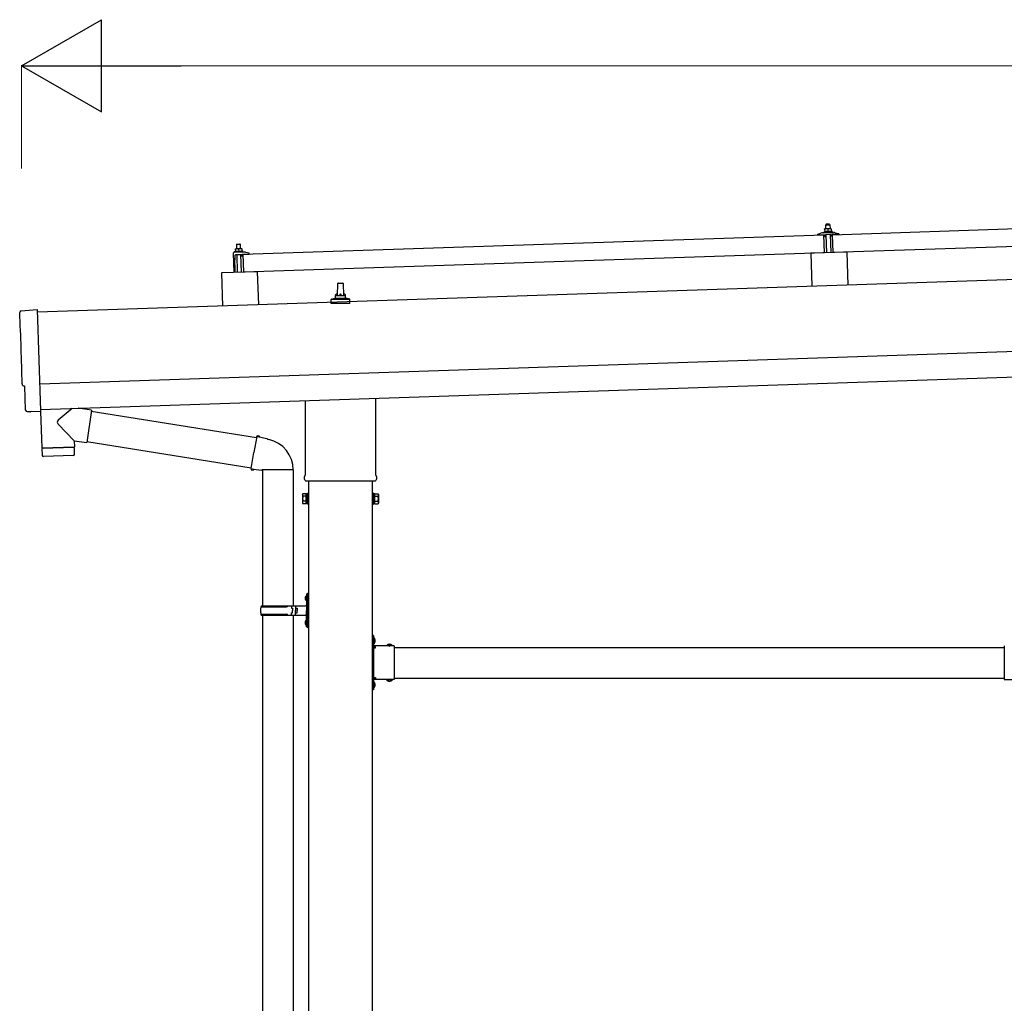
# Model space of a CAD drawing. Units: millimetres. Extents: x 0 to 25230, y 0 to 17820.
# Drawn here: x 9776 to 11698, y 4583 to 6502 of the extents above; entities that cross this region are included whole.
import ezdxf

# ---------------------------------------------------------------- set-up
doc = ezdxf.new("R2010")
doc.units = ezdxf.units.MM
doc.linetypes.add('YHIDDEN_1', pattern=[4, 3, -1])
for name, color, linetype, lineweight in [('YKK_13', 4, 'Continuous', 30), ('YKK_A1', 4, 'Continuous', 30), ('YKK_D', 6, 'Continuous', 13)]:
    doc.layers.add(name, color=color, linetype=linetype, lineweight=lineweight)

msp = doc.modelspace()

# ---------------------------------------------------------------- linework, layer by layer
at = {"layer": 'YKK_13'}
for p, q in [((11362.5, 6082.5), (12495.9, 6120.3)), ((11350.4, 6093.8), (11347.1, 6093.7)), ((11347.1, 6093.7), (11347.1, 6093.7)), ((11347.1, 6093.7), (11347.1, 6093.7)), ((11347.1, 6093.7), (11347.1, 6093.7)), ((11347.1, 6093.7), (11347.1, 6093.7)), ((11347.1, 6093.7), (11347.1, 6093.7)), ((11347.1, 6093.7), (11347.1, 6093.7)), ((11347.1, 6093.7), (11347.1, 6093.7)), ((11347.1, 6093.7), (11347.1, 6093.7)), ((11347.1, 6093.7), (11347.1, 6093.7)), ((11347.1, 6093.7), (11347.1, 6093.7)), ((11347.1, 6093.7), (11347.1, 6093.7)), ((11347.1, 6093.7), (11347.1, 6093.7)), ((11347.1, 6093.7), (11347.1, 6093.7)), ((11347.1, 6093.7), (11347.1, 6093.7)), ((11347.1, 6093.7), (11347.1, 6093.7)), ((11347.1, 6093.6), (11347.1, 6093.7)), ((11347.1, 6093.6), (11347.1, 6093.6)), ((11347.1, 6093.6), (11347.1, 6093.6)), ((11347.1, 6093.6), (11347.1, 6093.6)), ((11347.1, 6093.6), (11347.1, 6093.6)), ((11347.1, 6093.6), (11347.1, 6093.6)), ((11347.1, 6093.6), (11347.1, 6093.6)), ((11347.1, 6093.5), (11347.1, 6093.6)), ((11347.1, 6093.5), (11347.1, 6093.5)), ((11347.1, 6093.5), (11347.1, 6093.5)), ((11347.1, 6093.5), (11347.1, 6093.5)), ((11347.1, 6093.5), (11347.1, 6093.5)), ((11347.1, 6093.4), (11347.1, 6093.5)), ((11347.1, 6093.4), (11347.1, 6093.4)), ((11347.1, 6093.4), (11347.1, 6093.4)), ((11347.1, 6093.4), (11347.1, 6093.4)), ((11347.1, 6093.3), (11347.1, 6093.4)), ((11347.1, 6093.3), (11347.1, 6093.3)), ((11347.1, 6093.3), (11347.1, 6093.3)), ((11347.1, 6093.3), (11347.1, 6093.3)), ((11347.1, 6093.3), (11347.1, 6093.3)), ((11347.1, 6093.2), (11347.1, 6093.3)), ((11347.1, 6093.2), (11347.1, 6093.2)), ((11347.1, 6093.2), (11347.1, 6093.2)), ((11347.1, 6093.2), (11347.1, 6093.2)), ((11347.1, 6093.2), (11347.1, 6093.2)), ((11347.1, 6093.1), (11347.1, 6093.2)), ((11347.4, 6093.2), (11347.1, 6093.1)), ((11347.1, 6093.1), (11347.3, 6088.1)), ((11347.4, 6093.2), (11347.4, 6093.2)), ((11347.5, 6093.2), (11347.4, 6093.2)), ((11347.6, 6093.3), (11347.5, 6093.2)), ((11347.6, 6093.3), (11347.6, 6093.3)), ((11347.7, 6093.3), (11347.6, 6093.3)), ((11347.8, 6093.3), (11347.7, 6093.3)), ((11347.9, 6093.4), (11347.8, 6093.3)), ((11347.9, 6093.4), (11347.9, 6093.4)), ((11348, 6093.4), (11347.9, 6093.4)), ((11348.1, 6093.4), (11348, 6093.4)), ((11348.2, 6093.5), (11348.1, 6093.4)), ((11348.3, 6093.5), (11348.2, 6093.5)), ((11348.4, 6093.5), (11348.3, 6093.5)), ((11348.5, 6093.6), (11348.4, 6093.5)), ((11348.6, 6093.6), (11348.5, 6093.6)), ((11348.7, 6093.6), (11348.6, 6093.6)), ((11348.8, 6093.6), (11348.7, 6093.6)), ((11349, 6093.7), (11348.8, 6093.6)), ((11349.1, 6093.7), (11349, 6093.7)), ((11349.2, 6093.7), (11349.1, 6093.7)), ((11349.3, 6093.7), (11349.2, 6093.7)), ((11349.4, 6093.7), (11349.3, 6093.7)), ((11350.3, 6102.8), (11349.4, 6101.8)), ((11349.4, 6101.8), (11357.4, 6102)), ((11349.6, 6093.8), (11349.4, 6101.8)), ((11349.5, 6093.7), (11349.4, 6093.7)), ((11349.6, 6093.7), (11349.5, 6093.7)), ((11349.7, 6093.8), (11349.6, 6093.7)), ((11349.7, 6093.8), (11349.7, 6093.8)), ((11349.8, 6093.8), (11349.7, 6093.8)), ((11349.9, 6093.8), (11349.8, 6093.8)), ((11349.9, 6093.8), (11349.9, 6093.8)), ((11350, 6093.8), (11349.9, 6093.8)), ((11350.1, 6093.8), (11350, 6093.8)), ((11350.1, 6093.8), (11350.1, 6093.8)), ((11350.2, 6093.8), (11350.1, 6093.8)), ((11350.2, 6093.8), (11350.2, 6093.8)), ((11350.2, 6093.8), (11350.2, 6093.8)), ((11350.3, 6093.8), (11350.2, 6093.8)), ((11356.3, 6103), (11350.3, 6102.8)), ((11350.3, 6093.8), (11350.3, 6093.8)), ((11350.3, 6093.8), (11350.3, 6093.8)), ((11350.3, 6093.8), (11350.3, 6093.8)), ((11350.3, 6093.8), (11350.3, 6093.8)), ((11350.4, 6093.8), (11350.3, 6093.8)), ((11356.9, 6094), (11350.4, 6093.8)), ((11350.7, 6093.8), (11350.4, 6093.8)), ((11350.7, 6093.8), (11350.7, 6093.8)), ((11350.8, 6093.8), (11350.7, 6093.8)), ((11350.8, 6093.8), (11350.8, 6093.8)), ((11350.9, 6093.8), (11350.8, 6093.8)), ((11351, 6093.8), (11350.9, 6093.8)), ((11351.1, 6093.8), (11351, 6093.8)), ((11351.2, 6093.8), (11351.1, 6093.8)), ((11351.3, 6093.8), (11351.2, 6093.8)), ((11351.4, 6093.8), (11351.3, 6093.8)), ((11351.5, 6093.8), (11351.4, 6093.8)), ((11351.6, 6093.8), (11351.5, 6093.8)), ((11351.7, 6093.8), (11351.6, 6093.8)), ((11351.8, 6093.8), (11351.7, 6093.8)), ((11351.9, 6093.7), (11351.8, 6093.8)), ((11352, 6093.7), (11351.9, 6093.7)), ((11352.1, 6093.7), (11352, 6093.7)), ((11352.2, 6093.7), (11352.1, 6093.7)), ((11352.4, 6093.7), (11352.2, 6093.7)), ((11352.5, 6093.6), (11352.4, 6093.7)), ((11352.6, 6093.6), (11352.5, 6093.6)), ((11352.7, 6093.6), (11352.6, 6093.6)), ((11352.8, 6093.6), (11352.7, 6093.6)), ((11352.9, 6093.5), (11352.8, 6093.6)), ((11353, 6093.5), (11352.9, 6093.5)), ((11353, 6093.5), (11353, 6093.5)), ((11353.1, 6093.5), (11353, 6093.5)), ((11353.2, 6093.5), (11353.1, 6093.5)), ((11353.3, 6093.4), (11353.2, 6093.5)), ((11353.3, 6093.4), (11353.3, 6093.4)), ((11353.4, 6093.4), (11353.3, 6093.4)), ((11353.6, 6093.3), (11353.4, 6093.4)), ((11353.9, 6093.4), (11353.6, 6093.3)), ((11353.6, 6093.3), (11353.8, 6088.3)), ((11354, 6093.5), (11353.9, 6093.4)), ((11353.9, 6093.4), (11353.9, 6093.4)), ((11354.1, 6093.5), (11354, 6093.5)), ((11354.1, 6093.5), (11354.1, 6093.5)), ((11354.2, 6093.5), (11354.1, 6093.5)), ((11354.3, 6093.5), (11354.2, 6093.5)), ((11354.4, 6093.6), (11354.3, 6093.5)), ((11354.4, 6093.6), (11354.4, 6093.6)), ((11354.5, 6093.6), (11354.4, 6093.6)), ((11354.6, 6093.7), (11354.5, 6093.6)), ((11354.7, 6093.7), (11354.6, 6093.7)), ((11354.8, 6093.7), (11354.7, 6093.7)), ((11354.9, 6093.8), (11354.8, 6093.7)), ((11355, 6093.8), (11354.9, 6093.8)), ((11355.1, 6093.8), (11355, 6093.8)), ((11355.2, 6093.8), (11355.1, 6093.8)), ((11355.3, 6093.9), (11355.2, 6093.8)), ((11355.4, 6093.9), (11355.3, 6093.9)), ((11355.6, 6093.9), (11355.4, 6093.9)), ((11355.7, 6093.9), (11355.6, 6093.9)), ((11355.8, 6093.9), (11355.7, 6093.9)), ((11355.9, 6093.9), (11355.8, 6093.9)), ((11356, 6094), (11355.9, 6093.9)), ((11356.1, 6094), (11356, 6094)), ((11356.1, 6094), (11356.1, 6094)), ((11356.2, 6094), (11356.1, 6094)), ((11356.3, 6094), (11356.2, 6094)), ((11356.3, 6103), (11357.4, 6102)), ((11356.4, 6094), (11356.3, 6094)), ((11356.4, 6094), (11356.4, 6094)), ((11356.5, 6094), (11356.4, 6094)), ((11356.6, 6094), (11356.5, 6094)), ((11356.6, 6094), (11356.6, 6094)), ((11356.7, 6094), (11356.6, 6094)), ((11356.7, 6094), (11356.7, 6094)), ((11356.7, 6094), (11356.7, 6094)), ((11356.8, 6094), (11356.7, 6094)), ((11356.8, 6094), (11356.8, 6094)), ((11356.8, 6094), (11356.8, 6094)), ((11356.8, 6094), (11356.8, 6094)), ((11356.8, 6094), (11356.8, 6094)), ((11356.9, 6094), (11356.8, 6094)), ((11360.1, 6094.1), (11356.9, 6094)), ((11357.2, 6094), (11356.9, 6094)), ((11357.2, 6094), (11357.2, 6094)), ((11357.3, 6094), (11357.2, 6094)), ((11357.3, 6094), (11357.3, 6094)), ((11357.4, 6094), (11357.3, 6094)), ((11357.4, 6102), (11357.6, 6094)), ((11357.5, 6094), (11357.4, 6094)), ((11357.6, 6094), (11357.5, 6094)), ((11357.7, 6094), (11357.6, 6094)), ((11357.8, 6094), (11357.7, 6094)), ((11357.9, 6094), (11357.8, 6094)), ((11358, 6094), (11357.9, 6094)), ((11358.1, 6094), (11358, 6094)), ((11358.2, 6094), (11358.1, 6094)), ((11358.3, 6094), (11358.2, 6094)), ((11358.4, 6094), (11358.3, 6094)), ((11358.5, 6094), (11358.4, 6094)), ((11358.6, 6093.9), (11358.5, 6094)), ((11358.7, 6093.9), (11358.6, 6093.9)), ((11358.9, 6093.9), (11358.7, 6093.9)), ((11359, 6093.9), (11358.9, 6093.9)), ((11359.1, 6093.8), (11359, 6093.9)), ((11359.2, 6093.8), (11359.1, 6093.8)), ((11359.3, 6093.8), (11359.2, 6093.8)), ((11359.4, 6093.8), (11359.3, 6093.8)), ((11359.5, 6093.7), (11359.4, 6093.8)), ((11359.5, 6093.7), (11359.5, 6093.7)), ((11359.6, 6093.7), (11359.5, 6093.7)), ((11359.7, 6093.7), (11359.6, 6093.7)), ((11359.8, 6093.7), (11359.7, 6093.7)), ((11359.8, 6093.6), (11359.8, 6093.7)), ((11359.9, 6093.6), (11359.8, 6093.6)), ((11360.1, 6093.5), (11359.9, 6093.6)), ((11360.1, 6094.1), (11360.1, 6094)), ((11360.1, 6094.1), (11360.1, 6094.1)), ((11360.1, 6094.1), (11360.1, 6094.1)), ((11360.1, 6094.1), (11360.1, 6094.1)), ((11360.1, 6094.1), (11360.1, 6094.1)), ((11360.1, 6094.1), (11360.1, 6094.1)), ((11360.1, 6094.1), (11360.1, 6094.1)), ((11360.1, 6094.1), (11360.1, 6094.1)), ((11360.1, 6094.1), (11360.1, 6094.1)), ((11360.1, 6094.1), (11360.1, 6094.1)), ((11360.1, 6094.1), (11360.1, 6094.1)), ((11360.1, 6094.1), (11360.1, 6094.1)), ((11360.1, 6094.1), (11360.1, 6094.1)), ((11360.1, 6094.1), (11360.1, 6094.1)), ((11360.1, 6094.1), (11360.1, 6094.1)), ((11360.1, 6094.1), (11360.1, 6094.1)), ((11360.1, 6094.1), (11360.1, 6094.1)), ((11360.1, 6094.1), (11360.1, 6094.1)), ((11360.1, 6094.1), (11360.1, 6094.1)), ((11360.1, 6094), (11360.1, 6093.9)), ((11360.1, 6094), (11360.1, 6094)), ((11360.1, 6094), (11360.1, 6094)), ((11360.1, 6094), (11360.1, 6094)), ((11360.1, 6094), (11360.1, 6094)), ((11360.1, 6094), (11360.1, 6094)), ((11360.1, 6093.9), (11360.1, 6093.8)), ((11360.1, 6093.9), (11360.1, 6093.9)), ((11360.1, 6093.9), (11360.1, 6093.9)), ((11360.1, 6093.9), (11360.1, 6093.9)), ((11360.1, 6093.8), (11360.1, 6093.7)), ((11360.1, 6093.8), (11360.1, 6093.8)), ((11360.1, 6093.8), (11360.1, 6093.8)), ((11360.1, 6093.8), (11360.1, 6093.8)), ((11360.1, 6093.7), (11360.1, 6093.6)), ((11360.1, 6093.7), (11360.1, 6093.7)), ((11360.1, 6093.7), (11360.1, 6093.7)), ((11360.1, 6093.7), (11360.1, 6093.7)), ((11360.1, 6093.7), (11360.1, 6093.7)), ((11360.1, 6093.7), (11360.1, 6093.7)), ((11360.1, 6093.6), (11360.1, 6093.5)), ((11360.1, 6093.6), (11360.1, 6093.6)), ((11360.1, 6093.6), (11360.1, 6093.6)), ((11360.1, 6093.5), (11360.3, 6088.5)), ((10212.1, 6044.2), (11345.5, 6082)), ((11333.5, 6082.2), (11333.5, 6082.9)), ((11333.8, 6083.4), (11339.9, 6085.5)), ((11346.6, 6082.2), (11334, 6081.8)), ((11342.9, 6086.1), (11364.8, 6086.8)), ((11345.3, 6087.6), (11347.3, 6088.5)), ((11345.3, 6087.6), (11362.3, 6088.2)), ((11345.4, 6086.1), (11345.3, 6087.6)), ((11345.4, 6086.1), (11362.4, 6086.7)), ((11346.7, 6047), (11345.5, 6082)), ((11347.5, 6079.6), (11347.1, 6081.8)), ((11347.5, 6088.2), (11347.3, 6088.1)), ((11347.5, 6088.2), (11347.5, 6088.2)), ((11347.6, 6088.2), (11347.5, 6088.2)), ((11347.6, 6088.2), (11347.6, 6088.2)), ((11347.7, 6088.2), (11347.6, 6088.2)), ((11347.8, 6088.2), (11347.7, 6088.2)), ((11347.9, 6088.3), (11347.8, 6088.2)), ((11347.8, 6088.2), (11347.8, 6088.2)), ((11348, 6088.3), (11347.9, 6088.3)), ((11348, 6088.3), (11348, 6088.3)), ((11348.1, 6088.3), (11348, 6088.3)), ((11348.3, 6079.2), (11348, 6079.2)), ((11348.2, 6088.3), (11348.1, 6088.3)), ((11348.3, 6088.4), (11348.2, 6088.3)), ((11348.4, 6088.4), (11348.3, 6088.4)), ((11348.5, 6088.4), (11348.4, 6088.4)), ((11348.6, 6088.4), (11348.5, 6088.4)), ((11348.5, 6081.9), (11348.6, 6079.5)), ((11348.7, 6088.4), (11348.6, 6088.4)), ((11348.8, 6088.5), (11348.7, 6088.4)), ((11348.9, 6088.5), (11348.8, 6088.5)), ((11359.2, 6082.6), (11348.8, 6082.2)), ((11349, 6088.5), (11348.9, 6088.5)), ((11349.2, 6088.5), (11349, 6088.5)), ((11349.3, 6088.5), (11349.2, 6088.5)), ((11349.4, 6088.5), (11349.3, 6088.5)), ((11349.6, 6088.6), (11349.4, 6088.5)), ((11349.7, 6088.6), (11349.6, 6088.6)), ((11349.8, 6088.6), (11349.7, 6088.6)), ((11349.9, 6088.6), (11349.8, 6088.6)), ((11350.1, 6088.6), (11349.9, 6088.6)), ((11351.2, 6047.3), (11350, 6082.3)), ((11350.2, 6088.6), (11350.1, 6088.6)), ((11350.4, 6088.6), (11350.2, 6088.6)), ((11350.5, 6088.6), (11350.4, 6088.6)), ((11350.6, 6088.6), (11350.5, 6088.6)), ((11350.8, 6088.6), (11350.6, 6088.6)), ((11350.9, 6088.6), (11350.8, 6088.6)), ((11351, 6088.6), (11350.9, 6088.6)), ((11351.2, 6088.6), (11351, 6088.6)), ((11351.3, 6088.6), (11351.2, 6088.6)), ((11351.4, 6088.6), (11351.3, 6088.6)), ((11351.6, 6088.6), (11351.4, 6088.6)), ((11351.7, 6088.6), (11351.6, 6088.6)), ((11351.8, 6088.6), (11351.7, 6088.6)), ((11352, 6088.6), (11351.8, 6088.6)), ((11352.1, 6088.6), (11352, 6088.6)), ((11352.2, 6088.6), (11352.1, 6088.6)), ((11352.3, 6088.6), (11352.2, 6088.6)), ((11352.4, 6088.6), (11352.3, 6088.6)), ((11352.6, 6088.5), (11352.4, 6088.6)), ((11352.7, 6088.5), (11352.6, 6088.5)), ((11352.8, 6088.5), (11352.7, 6088.5)), ((11352.8, 6088.5), (11352.8, 6088.5)), ((11352.9, 6088.5), (11352.8, 6088.5)), ((11353, 6088.5), (11352.9, 6088.5)), ((11353.1, 6088.5), (11353, 6088.5)), ((11353.2, 6088.4), (11353.1, 6088.5)), ((11353.3, 6088.4), (11353.2, 6088.4)), ((11353.3, 6088.4), (11353.3, 6088.4)), ((11353.4, 6088.4), (11353.3, 6088.4)), ((11353.4, 6088.4), (11353.4, 6088.4)), ((11353.5, 6088.4), (11353.4, 6088.4)), ((11353.5, 6088.4), (11353.5, 6088.4)), ((11353.6, 6088.4), (11353.5, 6088.4)), ((11353.8, 6088.3), (11353.6, 6088.4)), ((11354, 6088.4), (11353.8, 6088.3)), ((11354, 6088.4), (11354, 6088.4)), ((11354.1, 6088.4), (11354, 6088.4)), ((11354.1, 6088.4), (11354.1, 6088.4)), ((11354.2, 6088.4), (11354.1, 6088.4)), ((11354.3, 6088.5), (11354.2, 6088.4)), ((11354.2, 6088.4), (11354.2, 6088.4)), ((11354.4, 6088.5), (11354.3, 6088.5)), ((11354.4, 6088.5), (11354.4, 6088.5)), ((11354.5, 6088.5), (11354.4, 6088.5)), ((11354.6, 6088.5), (11354.5, 6088.5)), ((11354.7, 6088.5), (11354.6, 6088.5)), ((11354.8, 6088.6), (11354.7, 6088.5)), ((11354.9, 6088.6), (11354.8, 6088.6)), ((11355, 6088.6), (11354.9, 6088.6)), ((11355.1, 6088.6), (11355, 6088.6)), ((11355.2, 6088.7), (11355.1, 6088.6)), ((11355.3, 6088.7), (11355.2, 6088.7)), ((11355.4, 6088.7), (11355.3, 6088.7)), ((11355.5, 6088.7), (11355.4, 6088.7)), ((11355.7, 6088.7), (11355.5, 6088.7)), ((11355.8, 6088.7), (11355.7, 6088.7)), ((11355.9, 6088.8), (11355.8, 6088.7)), ((11356.1, 6088.8), (11355.9, 6088.8)), ((11356.2, 6088.8), (11356.1, 6088.8)), ((11356.3, 6088.8), (11356.2, 6088.8)), ((11356.4, 6088.8), (11356.3, 6088.8)), ((11356.6, 6088.8), (11356.4, 6088.8)), ((11356.7, 6088.8), (11356.6, 6088.8)), ((11356.8, 6088.8), (11356.7, 6088.8)), ((11357, 6088.9), (11356.8, 6088.8)), ((11357.1, 6088.9), (11357, 6088.9)), ((11357.3, 6088.9), (11357.1, 6088.9)), ((11357.4, 6088.9), (11357.3, 6088.9)), ((11357.5, 6088.9), (11357.4, 6088.9)), ((11357.7, 6088.9), (11357.5, 6088.9)), ((11357.8, 6088.9), (11357.7, 6088.9)), ((11357.9, 6088.9), (11357.8, 6088.9)), ((11358.1, 6088.8), (11357.9, 6088.9)), ((11358, 6082.6), (11359.2, 6047.6)), ((11358.2, 6088.8), (11358.1, 6088.8)), ((11358.3, 6088.8), (11358.2, 6088.8)), ((11358.5, 6088.8), (11358.3, 6088.8)), ((11358.6, 6088.8), (11358.5, 6088.8)), ((11358.7, 6088.8), (11358.6, 6088.8)), ((11358.8, 6088.8), (11358.7, 6088.8)), ((11358.9, 6088.8), (11358.8, 6088.8)), ((11359, 6088.8), (11358.9, 6088.8)), ((11359.2, 6088.7), (11359, 6088.8)), ((11359.2, 6088.7), (11359.2, 6088.7)), ((11359.3, 6088.7), (11359.2, 6088.7)), ((11359.4, 6088.7), (11359.3, 6088.7)), ((11359.5, 6088.7), (11359.4, 6088.7)), ((11359.6, 6088.7), (11359.5, 6088.7)), ((11359.6, 6079.9), (11359.5, 6082.3)), ((11359.7, 6088.7), (11359.6, 6088.7)), ((11359.7, 6088.6), (11359.7, 6088.7)), ((11359.8, 6088.6), (11359.7, 6088.6)), ((11359.9, 6088.6), (11359.8, 6088.6)), ((11359.9, 6088.6), (11359.9, 6088.6)), ((11360, 6088.6), (11359.9, 6088.6)), ((11360.2, 6079.6), (11359.9, 6079.6)), ((11360, 6088.6), (11360, 6088.6)), ((11360.1, 6088.6), (11360, 6088.6)), ((11360.3, 6088.5), (11360.1, 6088.6)), ((11360.3, 6089), (11362.3, 6088.2)), ((11360.9, 6082.2), (11360.7, 6080.1)), ((11374, 6083.1), (11361.4, 6082.7)), ((11362.3, 6088.2), (11362.4, 6086.7)), ((11363.7, 6047.6), (11362.5, 6082.5)), ((12497, 6085.3), (11363.7, 6047.6)), ((11367.8, 6086.4), (11374.1, 6084.7)), ((11374.5, 6084.2), (11374.5, 6083.6)), ((10196.8, 6055.2), (10200, 6055.3)), ((10196.8, 6055.2), (10196.8, 6055.1)), ((10196.8, 6055.2), (10196.8, 6055.2)), ((10196.8, 6055.2), (10196.8, 6055.2)), ((10196.8, 6055.2), (10196.8, 6055.2)), ((10196.8, 6055.2), (10196.8, 6055.2)), ((10196.8, 6055.2), (10196.8, 6055.2)), ((10196.8, 6055.2), (10196.8, 6055.2)), ((10196.8, 6055.2), (10196.8, 6055.2)), ((10196.8, 6055.2), (10196.8, 6055.2)), ((10196.8, 6055.2), (10196.8, 6055.2)), ((10196.8, 6055.2), (10196.8, 6055.2)), ((10196.8, 6055.2), (10196.8, 6055.2)), ((10196.8, 6055.2), (10196.8, 6055.2)), ((10196.8, 6055.2), (10196.8, 6055.2)), ((10196.8, 6055.2), (10196.8, 6055.2)), ((10196.8, 6055.2), (10196.8, 6055.2)), ((10196.8, 6055.1), (10196.8, 6055)), ((10196.8, 6055.1), (10196.8, 6055.1)), ((10196.8, 6055.1), (10196.8, 6055.1)), ((10196.8, 6055.1), (10196.8, 6055.1)), ((10196.8, 6055.1), (10196.8, 6055.1)), ((10196.8, 6055.1), (10196.8, 6055.1)), ((10196.8, 6055.1), (10196.8, 6055.1)), ((10196.8, 6055), (10196.8, 6054.9)), ((10196.8, 6055), (10196.8, 6055)), ((10196.8, 6055), (10196.8, 6055)), ((10196.8, 6055), (10196.8, 6055)), ((10196.8, 6055), (10196.8, 6055)), ((10196.8, 6054.9), (10196.8, 6054.8)), ((10196.8, 6054.9), (10196.8, 6054.9)), ((10196.8, 6054.9), (10196.8, 6054.9)), ((10196.8, 6054.9), (10196.8, 6054.9)), ((10196.8, 6054.8), (10196.8, 6054.7)), ((10196.8, 6054.8), (10196.8, 6054.8)), ((10196.8, 6054.8), (10196.8, 6054.8)), ((10196.8, 6054.8), (10196.8, 6054.8)), ((10196.8, 6054.8), (10196.8, 6054.8)), ((10196.8, 6054.7), (10196.8, 6054.6)), ((10196.8, 6054.7), (10196.8, 6054.7)), ((10196.8, 6054.7), (10196.8, 6054.7)), ((10196.8, 6054.7), (10196.8, 6054.7)), ((10196.8, 6054.7), (10196.8, 6054.7)), ((10196.8, 6054.6), (10197, 6054.7)), ((10196.8, 6054.6), (10197, 6049.6)), ((10197, 6054.7), (10197.1, 6054.7)), ((10197.1, 6054.7), (10197.2, 6054.7)), ((10197.2, 6054.8), (10197.3, 6054.8)), ((10197.2, 6054.7), (10197.2, 6054.8)), ((10197.3, 6054.8), (10197.4, 6054.8)), ((10197.4, 6054.8), (10197.5, 6054.8)), ((10197.5, 6054.9), (10197.6, 6054.9)), ((10197.5, 6054.8), (10197.5, 6054.9)), ((10197.6, 6054.9), (10197.7, 6054.9)), ((10197.7, 6054.9), (10197.8, 6055)), ((10197.8, 6055), (10197.9, 6055)), ((10197.9, 6055), (10198, 6055)), ((10198, 6055), (10198.2, 6055.1)), ((10198.2, 6055.1), (10198.3, 6055.1)), ((10198.3, 6055.1), (10198.4, 6055.1)), ((10198.4, 6055.1), (10198.5, 6055.1)), ((10198.5, 6055.1), (10198.6, 6055.2)), ((10198.6, 6055.2), (10198.7, 6055.2)), ((10198.7, 6055.2), (10198.8, 6055.2)), ((10198.8, 6055.2), (10198.9, 6055.2)), ((10198.9, 6055.2), (10199, 6055.2)), ((10200, 6064.3), (10199, 6063.3)), ((10207, 6063.5), (10199, 6063.3)), ((10199, 6063.3), (10199.3, 6055.3)), ((10199, 6055.2), (10199.1, 6055.2)), ((10199.1, 6055.2), (10199.2, 6055.2)), ((10199.2, 6055.2), (10199.3, 6055.2)), ((10199.3, 6055.2), (10199.4, 6055.2)), ((10199.4, 6055.2), (10199.5, 6055.3)), ((10199.5, 6055.3), (10199.6, 6055.3)), ((10199.5, 6055.3), (10199.5, 6055.3)), ((10199.6, 6055.3), (10199.7, 6055.3)), ((10199.7, 6055.3), (10200, 6055.3)), ((10199.7, 6055.3), (10199.7, 6055.3)), ((10200, 6064.3), (10206, 6064.5)), ((10200, 6055.3), (10206.5, 6055.5)), ((10200, 6055.3), (10200.1, 6055.3)), ((10200.1, 6055.3), (10200.2, 6055.3)), ((10200.1, 6055.3), (10200.1, 6055.3)), ((10200.1, 6055.3), (10200.1, 6055.3)), ((10200.1, 6055.3), (10200.1, 6055.3)), ((10200.1, 6055.3), (10200.1, 6055.3)), ((10200.2, 6055.3), (10200.3, 6055.3)), ((10200.2, 6055.3), (10200.2, 6055.3)), ((10200.2, 6055.3), (10200.2, 6055.3)), ((10200.3, 6055.3), (10200.4, 6055.3)), ((10200.3, 6055.3), (10200.3, 6055.3)), ((10200.4, 6055.3), (10200.5, 6055.3)), ((10200.4, 6055.3), (10200.4, 6055.3)), ((10200.5, 6055.3), (10200.6, 6055.3)), ((10200.6, 6055.3), (10200.7, 6055.3)), ((10200.7, 6055.3), (10200.8, 6055.3)), ((10200.7, 6055.3), (10200.7, 6055.3)), ((10200.8, 6055.3), (10200.9, 6055.3)), ((10200.9, 6055.3), (10201, 6055.3)), ((10201, 6055.3), (10201.1, 6055.3)), ((10201.1, 6055.3), (10201.2, 6055.3)), ((10201.2, 6055.3), (10201.3, 6055.3)), ((10201.3, 6055.3), (10201.4, 6055.3)), ((10201.4, 6055.3), (10201.6, 6055.2)), ((10201.6, 6055.2), (10201.7, 6055.2)), ((10201.7, 6055.2), (10201.8, 6055.2)), ((10201.8, 6055.2), (10201.9, 6055.2)), ((10201.9, 6055.2), (10202, 6055.2)), ((10202, 6055.2), (10202.1, 6055.1)), ((10202.1, 6055.1), (10202.2, 6055.1)), ((10202.2, 6055.1), (10202.3, 6055.1)), ((10202.3, 6055.1), (10202.4, 6055.1)), ((10202.4, 6055.1), (10202.5, 6055)), ((10202.5, 6055), (10202.6, 6055)), ((10202.6, 6055), (10202.7, 6055)), ((10202.6, 6055), (10202.6, 6055)), ((10202.7, 6055), (10202.8, 6055)), ((10202.8, 6055), (10202.9, 6054.9)), ((10202.9, 6054.9), (10203, 6054.9)), ((10202.9, 6054.9), (10202.9, 6054.9)), ((10203, 6054.9), (10203.3, 6054.8)), ((10203, 6054.9), (10203, 6054.9)), ((10203.3, 6054.8), (10203.5, 6054.9)), ((10203.3, 6054.8), (10203.5, 6049.8)), ((10203.5, 6054.9), (10203.6, 6054.9)), ((10203.6, 6054.9), (10203.7, 6055)), ((10203.7, 6055), (10203.8, 6055)), ((10203.7, 6055), (10203.7, 6055)), ((10203.8, 6055), (10203.9, 6055)), ((10203.9, 6055), (10204, 6055.1)), ((10204, 6055.1), (10204.1, 6055.1)), ((10204, 6055.1), (10204, 6055.1)), ((10204.1, 6055.1), (10204.2, 6055.2)), ((10204.2, 6055.2), (10204.3, 6055.2)), ((10204.3, 6055.2), (10204.4, 6055.2)), ((10204.4, 6055.2), (10204.5, 6055.3)), ((10204.5, 6055.3), (10204.7, 6055.3)), ((10204.7, 6055.3), (10204.8, 6055.3)), ((10204.8, 6055.3), (10204.9, 6055.3)), ((10204.9, 6055.3), (10205, 6055.4)), ((10205, 6055.4), (10205.1, 6055.4)), ((10205.1, 6055.4), (10205.2, 6055.4)), ((10205.2, 6055.4), (10205.3, 6055.4)), ((10205.3, 6055.4), (10205.4, 6055.4)), ((10205.4, 6055.4), (10205.5, 6055.4)), ((10205.5, 6055.4), (10205.6, 6055.4)), ((10205.6, 6055.4), (10205.7, 6055.5)), ((10205.7, 6055.5), (10205.8, 6055.5)), ((10205.8, 6055.5), (10205.9, 6055.5)), ((10205.9, 6055.5), (10206, 6055.5)), ((10206, 6064.5), (10207, 6063.5)), ((10206, 6055.5), (10206.1, 6055.5)), ((10206, 6055.5), (10206, 6055.5)), ((10206.1, 6055.5), (10206.2, 6055.5)), ((10206.2, 6055.5), (10206.5, 6055.5)), ((10206.2, 6055.5), (10206.2, 6055.5)), ((10206.5, 6055.5), (10209.8, 6055.6)), ((10206.5, 6055.5), (10206.6, 6055.5)), ((10206.6, 6055.5), (10206.7, 6055.5)), ((10206.6, 6055.5), (10206.6, 6055.5)), ((10206.6, 6055.5), (10206.6, 6055.5)), ((10206.6, 6055.5), (10206.6, 6055.5)), ((10206.6, 6055.5), (10206.6, 6055.5)), ((10206.7, 6055.5), (10206.8, 6055.5)), ((10206.7, 6055.5), (10206.7, 6055.5)), ((10206.7, 6055.5), (10206.7, 6055.5)), ((10206.8, 6055.5), (10206.9, 6055.5)), ((10206.8, 6055.5), (10206.8, 6055.5)), ((10206.9, 6055.5), (10207, 6055.5)), ((10206.9, 6055.5), (10206.9, 6055.5)), ((10207.3, 6055.5), (10207, 6063.5)), ((10207, 6055.5), (10207.1, 6055.5)), ((10207.1, 6055.5), (10207.2, 6055.5)), ((10207.2, 6055.5), (10207.3, 6055.5)), ((10207.2, 6055.5), (10207.2, 6055.5)), ((10207.3, 6055.5), (10207.4, 6055.5)), ((10207.4, 6055.5), (10207.5, 6055.5)), ((10207.5, 6055.5), (10207.6, 6055.5)), ((10207.6, 6055.5), (10207.7, 6055.5)), ((10207.7, 6055.5), (10207.8, 6055.5)), ((10207.8, 6055.5), (10207.9, 6055.5)), ((10207.9, 6055.5), (10208.1, 6055.5)), ((10208.1, 6055.5), (10208.2, 6055.4)), ((10208.2, 6055.4), (10208.3, 6055.4)), ((10208.3, 6055.4), (10208.4, 6055.4)), ((10208.4, 6055.4), (10208.5, 6055.4)), ((10208.5, 6055.4), (10208.6, 6055.4)), ((10208.6, 6055.4), (10208.7, 6055.3)), ((10208.7, 6055.3), (10208.8, 6055.3)), ((10208.8, 6055.3), (10208.9, 6055.3)), ((10208.9, 6055.3), (10209, 6055.3)), ((10209, 6055.3), (10209.1, 6055.2)), ((10209.1, 6055.2), (10209.2, 6055.2)), ((10209.1, 6055.2), (10209.1, 6055.2)), ((10209.2, 6055.2), (10209.3, 6055.2)), ((10209.3, 6055.2), (10209.4, 6055.2)), ((10209.4, 6055.2), (10209.4, 6055.1)), ((10209.4, 6055.1), (10209.5, 6055.1)), ((10209.5, 6055.1), (10209.8, 6055)), ((10209.5, 6055.1), (10209.5, 6055.1)), ((10209.8, 6055.6), (10209.8, 6055.6)), ((10209.8, 6055.6), (10209.8, 6055.6)), ((10209.8, 6055.6), (10209.8, 6055.6)), ((10209.8, 6055.6), (10209.8, 6055.6)), ((10209.8, 6055.6), (10209.8, 6055.6)), ((10209.8, 6055.6), (10209.8, 6055.6)), ((10209.8, 6055.6), (10209.8, 6055.6)), ((10209.8, 6055.6), (10209.8, 6055.6)), ((10209.8, 6055.6), (10209.8, 6055.6)), ((10209.8, 6055.6), (10209.8, 6055.6)), ((10209.8, 6055.6), (10209.8, 6055.6)), ((10209.8, 6055.6), (10209.8, 6055.6)), ((10209.8, 6055.6), (10209.8, 6055.6)), ((10209.8, 6055.6), (10209.8, 6055.6)), ((10209.8, 6055.6), (10209.8, 6055.6)), ((10209.8, 6055.6), (10209.8, 6055.6)), ((10209.8, 6055.6), (10209.8, 6055.6)), ((10209.8, 6055.6), (10209.8, 6055.6)), ((10209.8, 6055.5), (10209.8, 6055.6)), ((10209.8, 6055.5), (10209.8, 6055.5)), ((10209.8, 6055.5), (10209.8, 6055.5)), ((10209.8, 6055.5), (10209.8, 6055.5)), ((10209.8, 6055.5), (10209.8, 6055.5)), ((10209.8, 6055.5), (10209.8, 6055.5)), ((10209.8, 6055.4), (10209.8, 6055.5)), ((10209.8, 6055.4), (10209.8, 6055.4)), ((10209.8, 6055.4), (10209.8, 6055.4)), ((10209.8, 6055.4), (10209.8, 6055.4)), ((10209.8, 6055.3), (10209.8, 6055.4)), ((10209.8, 6055.3), (10209.8, 6055.3)), ((10209.8, 6055.3), (10209.8, 6055.3)), ((10209.8, 6055.3), (10209.8, 6055.3)), ((10209.8, 6055.2), (10209.8, 6055.3)), ((10209.8, 6055.2), (10209.8, 6055.2)), ((10209.8, 6055.2), (10209.8, 6055.2)), ((10209.8, 6055.2), (10209.8, 6055.2)), ((10209.8, 6055.2), (10209.8, 6055.2)), ((10209.8, 6055.2), (10209.8, 6055.2)), ((10209.8, 6055.1), (10209.8, 6055.2)), ((10209.8, 6055.1), (10209.8, 6055.1)), ((10209.8, 6055.1), (10209.8, 6055.1)), ((10209.8, 6055), (10209.8, 6055.1)), ((10209.8, 6055), (10209.9, 6050)), ((10192.8, 6046.6), (10194, 6008.6)), ((10214.5, 6048.3), (10193.7, 6047.6)), ((10196.9, 6050), (10195, 6049.1)), ((10212, 6049.7), (10195, 6049.1)), ((10195, 6049.1), (10195, 6047.6)), ((10212, 6048.2), (10195, 6047.6)), ((10195.8, 6023.6), (10196.8, 6042.3)), ((10197, 6049.6), (10197.2, 6049.7)), ((10197.2, 6049.7), (10197.3, 6049.7)), ((10197.2, 6049.7), (10197.2, 6049.7)), ((10197.3, 6049.7), (10197.4, 6049.7)), ((10197.3, 6049.7), (10197.3, 6049.7)), ((10197.4, 6049.7), (10197.5, 6049.8)), ((10197.4, 6049.7), (10197.4, 6049.7)), ((10197.5, 6049.8), (10197.6, 6049.8)), ((10197.6, 6049.8), (10197.7, 6049.8)), ((10197.7, 6049.8), (10197.8, 6049.8)), ((10197.7, 6049.8), (10197.7, 6049.8)), ((10197.8, 6049.8), (10197.9, 6049.9)), ((10197.9, 6049.9), (10198, 6049.9)), ((10198, 6049.9), (10198.1, 6049.9)), ((10198.1, 6049.9), (10198.2, 6049.9)), ((10198.2, 6049.9), (10198.3, 6049.9)), ((10198.2, 6043.7), (10208.8, 6044.1)), ((10198.3, 6049.9), (10198.4, 6050)), ((10198.4, 6050), (10198.5, 6050)), ((10198.5, 6050), (10198.7, 6050)), ((10198.7, 6050), (10198.8, 6050)), ((10198.8, 6050), (10198.9, 6050)), ((10198.9, 6050), (10199, 6050)), ((10199, 6050), (10199.2, 6050.1)), ((10199.2, 6050.1), (10199.3, 6050.1)), ((10199.3, 6050.1), (10199.4, 6050.1)), ((10199.4, 6050.1), (10199.6, 6050.1)), ((10199.6, 6050.1), (10199.7, 6050.1)), ((10199.7, 6050.1), (10199.8, 6050.1)), ((10199.7, 6043.8), (10200.8, 6008.8)), ((10199.8, 6050.1), (10200, 6050.1)), ((10200, 6050.1), (10200.1, 6050.1)), ((10200.1, 6050.1), (10200.3, 6050.1)), ((10200.3, 6050.1), (10200.4, 6050.1)), ((10200.4, 6050.1), (10200.5, 6050.1)), ((10200.5, 6050.1), (10200.7, 6050.1)), ((10200.7, 6050.1), (10200.8, 6050.1)), ((10200.8, 6050.1), (10200.9, 6050.1)), ((10200.9, 6050.1), (10201.1, 6050.1)), ((10201.1, 6050.1), (10201.2, 6050.1)), ((10201.2, 6050.1), (10201.3, 6050.1)), ((10201.3, 6050.1), (10201.4, 6050.1)), ((10201.4, 6050.1), (10201.6, 6050.1)), ((10201.6, 6050.1), (10201.7, 6050.1)), ((10201.7, 6050.1), (10201.8, 6050.1)), ((10201.8, 6050.1), (10201.9, 6050.1)), ((10201.9, 6050.1), (10202.1, 6050.1)), ((10202.1, 6050.1), (10202.2, 6050)), ((10202.2, 6050), (10202.3, 6050)), ((10202.3, 6050), (10202.4, 6050)), ((10202.4, 6050), (10202.5, 6050)), ((10202.5, 6050), (10202.6, 6050)), ((10202.6, 6050), (10202.7, 6050)), ((10202.6, 6050), (10202.6, 6050)), ((10202.7, 6050), (10202.8, 6049.9)), ((10202.8, 6049.9), (10202.9, 6049.9)), ((10202.9, 6049.9), (10203, 6049.9)), ((10202.9, 6049.9), (10202.9, 6049.9)), ((10203, 6049.9), (10203.1, 6049.9)), ((10203.1, 6049.9), (10203.2, 6049.9)), ((10203.1, 6049.9), (10203.1, 6049.9)), ((10203.2, 6049.9), (10203.3, 6049.9)), ((10203.2, 6049.9), (10203.2, 6049.9)), ((10203.3, 6049.9), (10203.5, 6049.8)), ((10203.5, 6049.8), (10203.7, 6049.9)), ((10203.7, 6049.9), (10203.8, 6049.9)), ((10203.7, 6049.9), (10203.7, 6049.9)), ((10203.8, 6049.9), (10203.9, 6049.9)), ((10203.8, 6049.9), (10203.8, 6049.9)), ((10203.9, 6050), (10204, 6050)), ((10203.9, 6049.9), (10203.9, 6050)), ((10204, 6050), (10204.1, 6050)), ((10204.1, 6050), (10204.2, 6050)), ((10204.1, 6050), (10204.1, 6050)), ((10204.2, 6050), (10204.3, 6050)), ((10204.3, 6050), (10204.4, 6050.1)), ((10204.4, 6050.1), (10204.5, 6050.1)), ((10204.5, 6050.1), (10204.6, 6050.1)), ((10204.6, 6050.1), (10204.7, 6050.1)), ((10204.7, 6050.1), (10204.8, 6050.2)), ((10204.8, 6050.2), (10204.9, 6050.2)), ((10204.9, 6050.2), (10205, 6050.2)), ((10205, 6050.2), (10205.2, 6050.2)), ((10205.2, 6050.2), (10205.3, 6050.2)), ((10205.3, 6050.2), (10205.4, 6050.2)), ((10205.4, 6050.2), (10205.5, 6050.3)), ((10205.5, 6050.3), (10205.7, 6050.3)), ((10205.7, 6050.3), (10205.8, 6050.3)), ((10205.8, 6050.3), (10205.9, 6050.3)), ((10205.9, 6050.3), (10206.1, 6050.3)), ((10206.1, 6050.3), (10206.2, 6050.3)), ((10206.2, 6050.3), (10206.3, 6050.3)), ((10206.3, 6050.3), (10206.5, 6050.3)), ((10206.5, 6050.3), (10206.6, 6050.4)), ((10206.6, 6050.4), (10206.7, 6050.4)), ((10206.7, 6050.4), (10206.9, 6050.4)), ((10206.9, 6050.4), (10207, 6050.4)), ((10207, 6050.4), (10207.2, 6050.4)), ((10207.2, 6050.4), (10207.3, 6050.4)), ((10207.3, 6050.4), (10207.4, 6050.4)), ((10207.4, 6050.4), (10207.6, 6050.4)), ((10207.6, 6050.4), (10207.7, 6050.3)), ((10208.8, 6009.1), (10207.6, 6044.1)), ((10207.7, 6050.3), (10207.8, 6050.3)), ((10207.8, 6050.3), (10207.9, 6050.3)), ((10207.9, 6050.3), (10208.1, 6050.3)), ((10208.1, 6050.3), (10208.2, 6050.3)), ((10208.2, 6050.3), (10208.3, 6050.3)), ((10208.3, 6050.3), (10208.4, 6050.3)), ((10208.4, 6050.3), (10208.6, 6050.3)), ((10208.6, 6050.3), (10208.7, 6050.3)), ((10208.7, 6050.3), (10208.8, 6050.3)), ((10208.8, 6050.3), (10208.9, 6050.2)), ((10208.9, 6050.2), (10209, 6050.2)), ((10209, 6050.2), (10209.1, 6050.2)), ((10209.1, 6050.2), (10209.2, 6050.2)), ((10209.1, 6050.2), (10209.1, 6050.2)), ((10209.2, 6050.2), (10209.3, 6050.2)), ((10209.2, 6043.8), (10209.2, 6041.4)), ((10209.3, 6050.2), (10209.4, 6050.2)), ((10209.4, 6050.2), (10209.4, 6050.1)), ((10209.4, 6050.1), (10209.5, 6050.1)), ((10209.5, 6050.1), (10209.6, 6050.1)), ((10209.5, 6041.1), (10209.8, 6041.1)), ((10209.6, 6050.1), (10209.7, 6050.1)), ((10209.6, 6050.1), (10209.6, 6050.1)), ((10209.7, 6050.1), (10209.8, 6050.1)), ((10209.7, 6050.1), (10209.7, 6050.1)), ((10209.8, 6050.1), (10209.9, 6050)), ((10212, 6049.7), (10209.9, 6050.5)), ((10210.3, 6041.6), (10210.6, 6043.7)), ((10211.1, 6044.2), (10223.6, 6044.6)), ((10212, 6048.2), (10212, 6049.7)), ((10213.3, 6009.2), (10212.1, 6044.2)), ((11346.7, 6047), (10213.3, 6009.2)), ((10223.7, 6046.2), (10217.5, 6047.9)), ((10224.1, 6045.1), (10224.1, 6045.7)), ((11390.2, 6048.6), (11320.2, 6046.3)), ((11320.2, 6046.3), (11322.3, 5981.9)), ((11390.2, 6048.6), (11392.3, 5984.2)), ((10195.8, 6023.6), (10196.3, 6008.7)), ((10239.8, 6010.1), (10169.8, 6007.8)), ((10169.8, 6007.8), (10172, 5943.4)), ((10239.8, 6010.1), (10241.9, 5945.7)), ((10396.2, 5963.7), (10397, 5987.2)), ((10398, 5988.2), (10406.5, 5988.2)), ((10407.5, 5987.2), (10408.2, 5963.7)), ((10384.8, 5956.9), (10391.5, 5958.5)), ((10391.9, 5958.7), (10412.6, 5958.7)), ((10392.2, 5959.5), (10392.2, 5963.7)), ((10393.2, 5963.7), (10411.2, 5963.7)), ((10412.2, 5959.5), (10412.2, 5963.7)), ((10419.7, 5956.9), (10413, 5958.5)), ((10384, 5948.2), (10384, 5955.9)), ((10420.5, 5948.2), (10384, 5948.2)), ((10384.4, 5956.7), (10420.1, 5956.7)), ((10420.5, 5948.2), (10420.5, 5955.9)), ((9778.9, 5933.8), (9810.4, 5936.5)), ((9810.4, 5936.5), (9817, 5738.8)), ((9786, 5787.1), (9785.4, 5787.1)), ((9787.6, 5740.1), (9786, 5787.1)), ((10333.9, 5614.2), (10333.9, 5758.8)), ((10470.5, 5763.3), (10470.5, 5614.2)), ((9797.4, 5737.1), (9790.5, 5737.2)), ((9798.2, 5737.4), (9798.8, 5738.1)), ((9798.8, 5738.1), (9817, 5737.8)), ((9816.6, 5737.8), (9819, 5666.6)), ((9817, 5738.8), (9817, 5737.8)), ((9878.3, 5743.6), (9851.1, 5720.6)), ((9916, 5740.3), (9890.1, 5744)), ((9916, 5740.3), (9907.1, 5677.2)), ((9915.8, 5738.5), (10238.4, 5687.1)), ((9882.6, 5680.7), (9851.1, 5713.2)), ((10238.7, 5688.9), (10233.2, 5657.6)), ((10238.7, 5688.9), (10239.8, 5690.9)), ((10238.7, 5688.9), (10243.8, 5687.9)), ((10239.8, 5690.9), (10243.4, 5690.3)), ((10243.4, 5690.3), (10243.8, 5687.9)), ((9882.6, 5680.7), (9907.1, 5677.2)), ((9882.6, 5680.7), (9883, 5668.7)), ((9907.3, 5679.1), (10227.9, 5628)), ((10243.8, 5687.9), (10258.3, 5685.1)), ((10258.3, 5685.1), (10260, 5683.5)), ((10260, 5683.5), (10262.1, 5683)), ((9819, 5666.6), (9883, 5668.7)), ((9883, 5667.7), (9819.1, 5665.6)), ((9819.1, 5665.6), (9819.7, 5652.5)), ((9880.3, 5651.6), (9822.8, 5649.7)), ((9823.5, 5666.7), (9823.6, 5665.7)), ((9878.5, 5668.5), (9878.5, 5667.5)), ((9883.2, 5654.6), (9883, 5667.7)), ((10227.6, 5626.2), (10233.2, 5657.6)), ((10227.6, 5626.2), (10228, 5623.9)), ((10227.6, 5626.2), (10232.8, 5625.4)), ((10228, 5623.9), (10231.6, 5623.3)), ((10231.6, 5623.3), (10232.8, 5625.4)), ((10232.8, 5625.4), (10247.4, 5623.1)), ((10247.4, 5623.1), (10249.6, 5624)), ((10309.9, 5623.6), (10248.7, 5623.6)), ((10249.7, 5623.6), (10249.7, 5358.5)), ((10309.7, 5623.6), (10309.7, 5358.5)), ((10332.2, 5605.5), (10332.2, 5611)), ((10470.2, 5602), (10334.3, 5602)), ((10472.2, 5611), (10472.2, 5605.5)), ((10328.2, 5576), (10329, 5577.3)), ((10328.2, 5576), (10328.2, 5559)), ((10335.2, 5577.3), (10329, 5577.3)), ((10335.2, 5557.6), (10335.2, 5577.3)), ((10335.2, 5558.3), (10335.2, 5576.7)), ((10335.2, 5576.7), (10337.7, 5576.7)), ((10337.7, 5557), (10337.7, 5578)), ((10337.7, 5578), (10339.7, 5578)), ((10339.7, 5578), (10339.7, 5557)), ((10466.7, 5578), (10464.7, 5578)), ((10464.7, 5578), (10464.7, 5557)), ((10466.7, 5557), (10466.7, 5578)), ((10469.2, 5576.7), (10466.7, 5576.7)), ((10469.2, 5557.6), (10469.2, 5577.3)), ((10469.2, 5577.3), (10475.5, 5577.3)), ((10469.2, 5558.3), (10469.2, 5576.7)), ((10476.2, 5576), (10475.5, 5577.3)), ((10476.2, 5576), (10476.2, 5559)), ((10328.2, 5559), (10329, 5557.6)), ((10335.2, 5572.4), (10329, 5572.4)), ((10335.2, 5562.5), (10329, 5562.5)), ((10335.2, 5557.6), (10329, 5557.6)), ((10337.7, 5558.3), (10335.2, 5558.3)), ((10339.7, 5557), (10337.7, 5557)), ((10464.7, 5557), (10466.7, 5557)), ((10466.7, 5558.3), (10469.2, 5558.3)), ((10469.2, 5572.4), (10475.5, 5572.4)), ((10469.2, 5562.5), (10475.5, 5562.5)), ((10469.2, 5557.6), (10475.5, 5557.6)), ((10476.2, 5559), (10475.5, 5557.6)), ((10335.7, 5381.5), (10338.7, 5383)), ((10335.7, 5381.5), (10335.7, 5349.5)), ((10338.7, 5383), (10338.7, 5349.5)), ((10338.7, 5383), (10339.7, 5383)), ((10339.7, 5383), (10339.7, 5349.5)), ((10333.4, 5375.6), (10335.5, 5374.6)), ((10333.4, 5371.3), (10335.5, 5372.3)), ((10334.7, 5377.6), (10335.3, 5377.6)), ((10334.7, 5377.6), (10334.7, 5369.3)), ((10334.7, 5369.3), (10335.3, 5369.3)), ((10335.3, 5377.6), (10335.3, 5369.3)), ((10335.3, 5377.6), (10335.7, 5377.2)), ((10335.3, 5369.3), (10335.7, 5369.7)), ((10335.5, 5374.6), (10336.1, 5373.5)), ((10335.5, 5372.3), (10336.1, 5373.5)), ((10335.7, 5377.2), (10335.7, 5369.7)), ((10246.7, 5356.5), (10297.1, 5356.5)), ((10246.7, 5342.5), (10297.1, 5342.5)), ((10247.7, 5358.5), (10333.7, 5358.5)), ((10247.7, 5358.5), (10247.7, 5356.5)), ((10247.7, 5340.5), (10247.7, 5342.5)), ((10306.7, 5358.5), (10306.7, 5354)), ((10306.7, 5354), (10308.7, 5354)), ((10306.7, 5340.5), (10306.7, 5345)), ((10306.7, 5345), (10308.7, 5345)), ((10308.7, 5354), (10308.7, 5349.5)), ((10308.7, 5345), (10308.7, 5349.5)), ((10314.7, 5358.5), (10314.7, 5349.5)), ((10314.7, 5354), (10317.7, 5354)), ((10314.7, 5340.5), (10314.7, 5349.5)), ((10314.7, 5345), (10317.7, 5345)), ((10317.7, 5354), (10317.7, 5349.5)), ((10317.7, 5345), (10317.7, 5349.5)), ((10335.7, 5317.5), (10335.7, 5349.5)), ((10338.7, 5316), (10338.7, 5349.5)), ((10339.7, 5316), (10339.7, 5349.5)), ((10247.7, 5340.5), (10333.7, 5340.5)), ((10249.7, 5340.5), (10249.7, 4408.5)), ((10309.7, 5340.5), (10309.7, 4408.5)), ((10333.4, 5327.6), (10335.5, 5326.6)), ((10333.4, 5323.3), (10335.5, 5324.3)), ((10334.7, 5329.6), (10335.3, 5329.6)), ((10334.7, 5329.6), (10334.7, 5321.3)), ((10335.3, 5329.6), (10335.3, 5321.3)), ((10335.3, 5329.6), (10335.7, 5329.2)), ((10335.5, 5326.6), (10336.1, 5325.5)), ((10335.5, 5324.3), (10336.1, 5325.5)), ((10335.7, 5329.2), (10335.7, 5321.7)), ((10334.7, 5321.3), (10335.3, 5321.3)), ((10335.3, 5321.3), (10335.7, 5321.7)), ((10335.7, 5317.5), (10338.7, 5316)), ((10338.7, 5316), (10339.7, 5316)), ((10466.7, 5300.5), (10464.7, 5300.5)), ((10464.7, 5300.5), (10464.7, 5280.5)), ((10464.7, 5293.5), (10466.7, 5293.5)), ((10464.7, 5287.5), (10466.7, 5287.5)), ((10466.7, 5300.5), (10466.7, 5280.5)), ((10467.2, 5296.4), (10466.7, 5296.4)), ((10466.7, 5296.4), (10466.7, 5284.6)), ((10467.2, 5284.6), (10466.7, 5284.6)), ((10467.2, 5296.4), (10467.2, 5284.6)), ((10506.7, 5280.5), (10466.7, 5280.5)), ((10470.7, 5278.5), (10466.7, 5278.5)), ((10466.7, 5276.5), (10466.7, 5218.5)), ((10466.7, 5276.5), (10470.7, 5276.5)), ((10470.7, 5276.5), (10470.7, 5278.5)), ((10503.6, 5281), (10491.8, 5281)), ((10491.8, 5281), (10491.8, 5280.5)), ((10503.6, 5280.5), (10491.8, 5280.5)), ((10503.6, 5281), (10503.6, 5280.5)), ((10506.7, 5280.5), (10506.7, 5214.5)), ((11697.7, 5280.5), (11697.7, 5214.5)), ((10464.7, 5214.5), (10464.7, 5194.5)), ((10466.7, 5218.5), (10470.7, 5218.5)), ((10466.7, 5216.5), (10470.7, 5216.5)), ((10466.7, 5214.5), (10466.7, 5194.5)), ((10506.7, 5214.5), (10466.7, 5214.5)), ((10467.2, 5210.4), (10466.7, 5210.4)), ((10466.7, 5210.4), (10466.7, 5198.6)), ((10467.2, 5210.4), (10467.2, 5198.6)), ((10470.7, 5218.5), (10470.7, 5216.5)), ((10491.8, 5213.9), (10491.8, 5214.5)), ((10503.6, 5214.5), (10491.8, 5214.5)), ((10503.6, 5213.9), (10491.8, 5213.9)), ((10503.6, 5213.9), (10503.6, 5214.5)), ((11697.7, 5214.5), (11737.7, 5214.5)), ((10464.7, 5207.5), (10466.7, 5207.5)), ((10464.7, 5201.5), (10466.7, 5201.5)), ((10466.7, 5194.5), (10464.7, 5194.5)), ((10467.2, 5198.6), (10466.7, 5198.6))]:
    msp.add_line(p, q, dxfattribs=at)
at = {"layer": 'YKK_13', "linetype": 'YHIDDEN_1'}
for p, q in [((10466.6, 5291.6), (10466, 5290.5)), ((10466.6, 5289.3), (10466, 5290.5)), ((10469.3, 5293), (10466.6, 5291.6)), ((10469.3, 5288), (10466.6, 5289.3)), ((10495.2, 5283.1), (10496.6, 5280.3)), ((10496.6, 5280.3), (10497.7, 5279.7)), ((10498.9, 5280.3), (10497.7, 5279.7)), ((10500.2, 5283.1), (10498.9, 5280.3)), ((10495.2, 5211.8), (10496.6, 5214.6)), ((10496.6, 5214.6), (10497.7, 5215.2)), ((10498.9, 5214.6), (10497.7, 5215.2)), ((10500.2, 5211.8), (10498.9, 5214.6)), ((10466.6, 5205.6), (10466, 5204.5)), ((10466.6, 5203.3), (10466, 5204.5)), ((10469.3, 5207), (10466.6, 5205.6)), ((10469.3, 5202), (10466.6, 5203.3))]:
    msp.add_line(p, q, dxfattribs=at)
at = {"layer": 'YKK_13'}
for centre, radius, start, end in [((11334, 6082.9), 0.5, 109.2632, 181.9092), ((11334, 6082.3), 0.5, 181.9092, 271.9092), ((11343.2, 6076.1), 10, 91.9092, 109.2632), ((11346.6, 6081.7), 0.5, 11.3715, 91.9092), ((11348, 6079.7), 0.5, 191.3715, 271.9092), ((11348.3, 6079.5), 0.3, 271.9092, 1.9092), ((11348.8, 6081.9), 0.3, 91.9092, 181.9092), ((11359.2, 6082.3), 0.3, 1.9092, 91.9092), ((11359.9, 6079.9), 0.3, 181.9092, 271.9092), ((11360.2, 6080.1), 0.5, 271.9092, 352.4468), ((11361.4, 6082.2), 0.5, 91.9092, 172.4468), ((11365.2, 6076.8), 10, 74.5551, 91.9092), ((11374, 6083.6), 0.5, 271.9092, 1.9092), ((11374, 6084.2), 0.5, 1.9092, 74.5551), ((10193.8, 6046.6), 1, 91.9092, 181.9092), ((10198.3, 6042.2), 1.5, 91.9092, 177.0507), ((10208.9, 6043.8), 0.3, 1.9092, 91.9092), ((10209.5, 6041.4), 0.3, 181.9092, 271.9092), ((10209.8, 6041.6), 0.5, 271.9092, 352.4468), ((10211.1, 6043.7), 0.5, 91.9092, 172.4468), ((10214.8, 6038.3), 10, 74.5551, 91.9092), ((10223.6, 6045.1), 0.5, 271.9092, 1.9092), ((10223.6, 6045.7), 0.5, 1.9092, 74.5551), ((10398, 5987.2), 1, 90, 178.6051), ((10406.5, 5987.2), 1, 1.3949, 90), ((10391.2, 5959.5), 1, 283.627, 0), ((10396.3, 5963.1), 4.13, 90, 171.1763), ((10393.2, 5962.7), 1, 90, 180), ((10405.6, 5963.7), 4.83, 133.6028, 180), ((10398.9, 5963.7), 4.83, 0, 46.3972), ((10408.2, 5963.1), 4.13, 8.8237, 90), ((10411.2, 5962.7), 1, 0, 90), ((10413.2, 5959.5), 1, 180, 256.373), ((10385, 5955.9), 1, 103.627, 180), ((10419.5, 5955.9), 1, 0, 76.373), ((9854.5, 5716.9), 5, 132.5647, 226.8831), ((10249.6, 5624), 60.3, 359.6249, 78), ((9822.7, 5652.7), 3, 182.9092, 271.9575), ((9880.2, 5654.6), 3, 271.9092, 0.9092), ((10336.2, 5611), 4, 125.0996, 180), ((10468.2, 5611), 4, 0, 54.9004), ((10336.2, 5605.5), 4, 180, 194.4775), ((10336.2, 5605.5), 4, 194.4775, 241.045), ((10468.2, 5605.5), 4, 298.955, 345.5225), ((10468.2, 5605.5), 4, 345.5225, 0), ((10332.6, 5574.8), 4.34, 145.6158, 214.3842), ((10471.9, 5574.8), 4.34, 325.6158, 34.3842), ((10344.5, 5567.5), 16.2, 162.412, 197.588), ((10332.6, 5560.1), 4.34, 145.6158, 214.3842), ((10460, 5567.5), 16.2, 342.412, 17.588), ((10471.9, 5560.1), 4.34, 325.6158, 34.3842), ((10339, 5373.5), 6, 136.2176, 223.7824), ((10295.5, 5349.5), 49.3, 171.8288, 180), ((10295.5, 5349.5), 49.3, 180, 188.1713), ((10297.1, 5358.5), 2, 270, 360), ((10297.1, 5340.5), 2, 0.0001, 90), ((10333.7, 5360.5), 2, 270, 360), ((10339, 5325.5), 6, 136.2176, 223.7824), ((10333.7, 5338.5), 2, 0.0001, 90), ((10461.5, 5290.5), 8.23, 314.2189, 45.7811), ((10466.7, 5280.5), 2, 180, 270), ((10497.7, 5275.2), 8.23, 44.2189, 135.7811), ((10466.7, 5214.5), 2, 90, 180), ((10461.5, 5204.5), 8.23, 314.2189, 45.7811), ((10497.7, 5219.7), 8.23, 224.2189, 315.7811)]:
    msp.add_arc(centre, radius, start, end, dxfattribs=at)
for centre, major_axis, ratio, start_param, end_param in [((9779.2, 5930.8), (-3, -0.1), 0.99863, 4.764749, 6.297982), ((5018.3, 5701.7), (4760.7, 158.7), 0.99863, 6.268693, 6.297982), ((9785.2, 5791.5), (-4.4, -0.15), 0.99863, 6.268693, 7.853982), ((9790.6, 5740.3), (-2.11, -2.14), 0.9974, 5.525231, 7.04114), ((9797.4, 5738.1), (-0.704, -0.714), 0.9974, 0.757954, 1.570796)]:
    msp.add_ellipse(centre, major_axis=major_axis, ratio=ratio, start_param=start_param, end_param=end_param, dxfattribs=at)
at = {"layer": 'YKK_A1'}
for p, q in [((15193.6, 6110.9), (9810.6, 5931.4)), ((9816.9, 5741.5), (15199.9, 5921)), ((10339.7, 5602), (10339.7, 2749.5)), ((10464.7, 2749.5), (10464.7, 5602)), ((10470.7, 5277.5), (10465.2, 5277.5)), ((10465.2, 5277.5), (10465.2, 5217.5)), ((10506.7, 5277.5), (11697.7, 5277.5)), ((10470.7, 5217.5), (10465.2, 5217.5)), ((10506.7, 5217.5), (11697.7, 5217.5))]:
    msp.add_line(p, q, dxfattribs=at)
at = {"layer": 'YKK_A1', "ltscale": 25}
msp.add_line((9815.3, 5791.5), (15198.3, 5970.9), dxfattribs=at)
at = {"layer": 'YKK_D', "lineweight": -2}
for p, q in [((9779.6, 6411.9), (9935.5, 6501.9)), ((9935.5, 6321.9), (9935.5, 6501.9)), ((9779.6, 6411.9), (9935.5, 6321.9)), ((9779.6, 6411.9), (10091.4, 6411.9))]:
    msp.add_line(p, q, dxfattribs=at)
at = {"layer": 'YKK_D'}
for p, q in [((9779.6, 6211.9), (9779.6, 6412.9)), ((15049.3, 6411.9), (9959.6, 6411.9))]:
    msp.add_line(p, q, dxfattribs=at)

doc.saveas('drawing.dxf')
